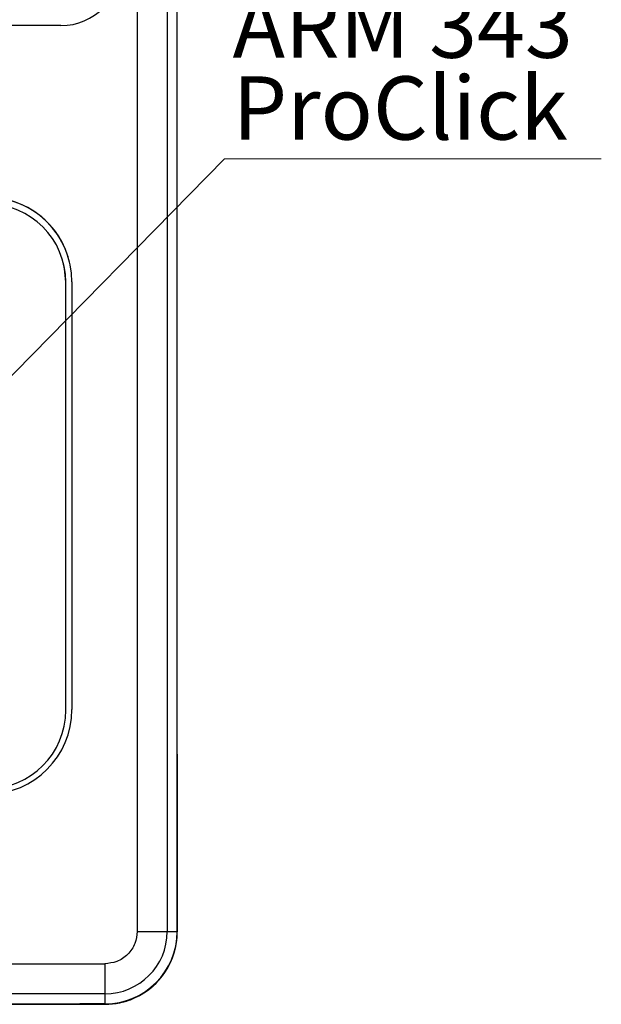
# Model space of a CAD drawing. Units: millimetres. Extents: x 10 to 415, y 10 to 287.
# Drawn here: x 126 to 158, y 89 to 143 of the extents above; entities that cross this region are included whole.
import ezdxf

# ---------------------------------------------------------------- set-up
doc = ezdxf.new("R2010")
doc.units = ezdxf.units.MM
doc.styles.add('SLDTEXTSTYLE0', font='TXT', dxfattribs={"width": 0.75})
doc.dimstyles.new('SLDDIMSTYLE2', dxfattribs={"dimtxt": 0.18, "dimasz": 1.016, "dimexe": 0, "dimexo": 0.0625, "dimgap": 0, "dimtad": 0, "dimtih": 1, "dimtoh": 1, "dimdec": 0, "dimrnd": 1e-09, "dimzin": 0, "dimdsep": 46, "dimtxsty": 'Standard', "dimblk1": 'DOT', "dimblk2": 'DOT', "dimsah": 1, "dimcen": 0.09, "dimadec": 0, "dimazin": 0, "dimtfac": 1.016, "dimtdec": 0, "dimtofl": 0, "dimtmove": 0, "dimatfit": 3, "dimldrblk": 'DOT', "dimfxl": 1, "dimfrac": 2, "dimtolj": 1, "dimtzin": 0, "dimarcsym": 0})

# ---------------------------------------------------------------- blocks, each defined once
blk = doc.blocks.new('SW_NOTE_0_5')
at = {"color": 0, "linetype": 'Continuous', "lineweight": 0}
blk.add_line((20.862, 0), (0, 0), dxfattribs=at)
at = {"color": 0, "linetype": 'Continuous', "lineweight": 0, "char_height": 3.5, "attachment_point": 1, "style": 'SLDTEXTSTYLE0'}
for s, insert in [('ARM 343', (0.453, 9.088)), ('ProClick', (0.453, 4.562))]:
    blk.add_mtext(s, dxfattribs=dict(at, insert=insert))
blk = doc.blocks.new('_Dot')
at = {"color": 0, "linetype": 'ByBlock', "lineweight": -2}
blk.add_line((-0.5, 0), (-1, 0), dxfattribs=at)
at = {"color": 0, "linetype": 'ByBlock', "const_width": 0.5}
blk.add_lwpolyline([(-0.25, 0, 1), (0.25, 0, 1)], format="xyb", close=True, dxfattribs=at)

msp = doc.modelspace()

# ---------------------------------------------------------------- linework, layer by layer
at = {"color": 7, "linetype": 'Continuous', "lineweight": 25}
for p, q in [((132.694, 217.94), (132.694, 92.607)), ((134.361, 217.94), (134.361, 92.607)), ((134.914, 92.607), (134.914, 217.94)), ((128.475, 142.714), (58.712, 142.714)), ((134.914, 95.281), (134.914, 142.685)), ((128.629, 129.524), (128.629, 129.524)), ((129.084, 128.545), (129.084, 104.879)), ((128.748, 104.847), (128.748, 128.514)), ((128.748, 104.847), (128.748, 128.514)), ((128.748, 128.514), (128.748, 128.514)), ((128.748, 104.847), (128.748, 104.847)), ((134.914, 102.417), (134.914, 92.582)), ((134.914, 95.281), (134.914, 95.281)), ((134.914, 92.607), (134.914, 95.281)), ((134.914, 92.582), (134.914, 94.448)), ((134.361, 92.607), (134.914, 92.607)), ((134.914, 92.607), (134.914, 92.607)), ((134.914, 92.582), (134.914, 92.582)), ((56.247, 90.826), (130.914, 90.826)), ((130.914, 89.16), (56.247, 89.16)), ((130.914, 89.16), (130.914, 88.607)), ((132.513, 88.915), (132.455, 88.915)), ((132.513, 88.915), (132.455, 88.915)), ((132.513, 88.915), (132.513, 88.915)), ((105.915, 88.581), (130.914, 88.582)), ((124.409, 88.607), (130.914, 88.607)), ((129.195, 88.582), (124.409, 88.582)), ((124.414, 88.607), (129.528, 88.607)), ((129.195, 88.582), (129.195, 88.607)), ((129.195, 88.582), (129.195, 88.607)), ((129.195, 88.582), (129.195, 88.582)), ((130.914, 88.582), (129.195, 88.582)), ((130.914, 88.607), (129.528, 88.607)), ((129.528, 88.607), (129.528, 88.607)), ((130.914, 88.607), (130.914, 88.607)), ((130.914, 88.582), (130.914, 88.582))]:
    msp.add_line(p, q, dxfattribs=at)
at = {"color": 7, "linetype": 'Continuous', "lineweight": 25, "flags": 128}
for points in [[(134.914, 142.685), (134.914, 143.01), (134.914, 143.323), (134.914, 143.611), (134.914, 143.863), (134.914, 144.071), (134.914, 144.225), (134.914, 144.319), (134.914, 144.351)], [(128.748, 128.514), (128.682, 129.266), (128.629, 129.524)], [(132.694, 92.607), (133.016, 92.607), (133.326, 92.607), (133.611, 92.607), (133.863, 92.607), (134.07, 92.607), (134.226, 92.607), (134.324, 92.607), (134.361, 92.607)], [(130.914, 90.826), (130.914, 90.505), (130.914, 90.195), (130.914, 89.909), (130.914, 89.658), (130.914, 89.451), (130.914, 89.295), (130.914, 89.197), (130.914, 89.16)]]:
    msp.add_lwpolyline(points, dxfattribs=at)
at = {"color": 7, "linetype": 'Continuous', "lineweight": 25}
for centre, radius, start, end in [((128.475, 146.048), 3.333, 270, 0), ((124.418, 128.545), 4.667, 0, 90), ((124.418, 128.545), 4.667, 13.4842, 90), ((124.415, 128.514), 4.333, 0, 90), ((124.415, 104.847), 4.333, 270, 0), ((124.415, 104.847), 4.333, 270, 0), ((124.418, 104.879), 4.667, 270, 0), ((130.914, 92.607), 3.447, 270, 0), ((130.914, 92.607), 4, 270, 0), ((130.914, 92.607), 4, 270, 0), ((130.914, 92.582), 4, 270.0014, 0.0014), ((130.914, 92.582), 4, 293.5578, 0.0014), ((130.914, 92.582), 4, 270.0014, 293.5578)]:
    msp.add_arc(centre, radius, start, end, dxfattribs=at)
msp.add_open_spline([(132.694, 92.607), (132.671, 92.383), (132.634, 92.038), (132.412, 91.624), (132.182, 91.338), (131.897, 91.109), (131.483, 90.887), (131.138, 90.85), (130.914, 90.826)], degree=3, knots=[0, 0, 0, 0, 0.239457, 0.368361, 0.5, 0.631639, 0.760543, 1, 1, 1, 1], dxfattribs=at)

# ---------------------------------------------------------------- block references
at = {"color": 150, "linetype": 'Continuous', "lineweight": 0}
msp.add_blockref('SW_NOTE_0_5', (137.522, 135.344), dxfattribs=at)

# ---------------------------------------------------------------- leaders
msp.add_leader([(120.011, 117.517), (137.522, 135.344)], dimstyle='SLDDIMSTYLE2', dxfattribs=at)

doc.saveas('drawing.dxf')
